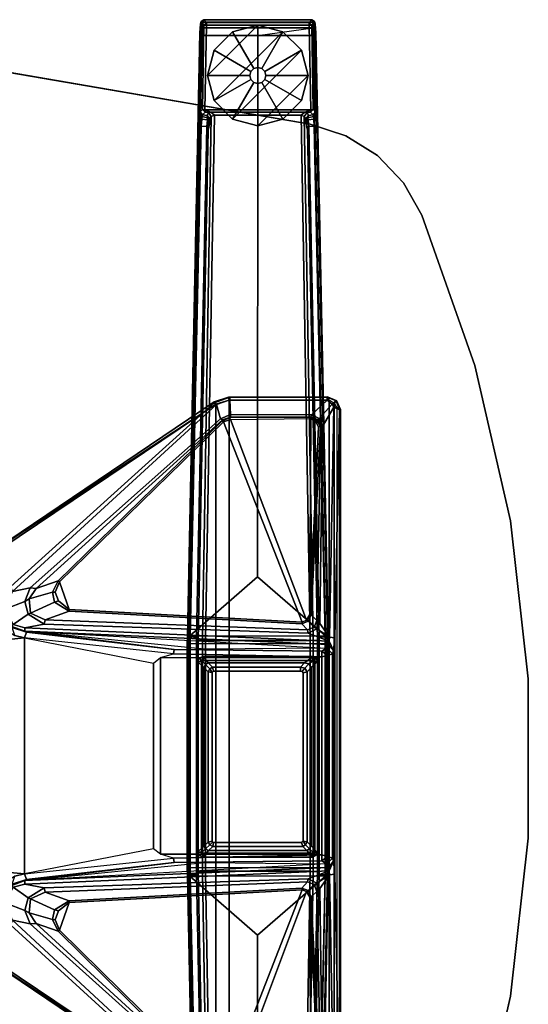
# Model space of a CAD drawing. Units: inches. Extents: x -29.9 to 29.9, y -14.9 to 14.9.
# Drawn here: x 19.9 to 29.9, y -4.8 to 14.5 of the extents above; entities that cross this region are included whole.
import ezdxf

# ---------------------------------------------------------------- set-up
doc = ezdxf.new("R2010")
doc.units = ezdxf.units.IN
doc.header["$MEASUREMENT"] = 0
for name, color, linetype in [('TABLE-BASELOWER', 6, 'Continuous'), ('TABLE-BASETRIM', 6, 'Continuous'), ('TABLE-BASEUPPER', 6, 'Continuous'), ('TABLE-BRACKET', 6, 'Continuous'), ('TABLE-FOOTRIGHT', 6, 'Continuous'), ('TABLE-GLIDERIGHT', 6, 'Continuous'), ('TABLE-TOPEDGE', 6, 'Continuous'), ('TABLE-TOPLAM', 6, 'Continuous')]:
    doc.layers.add(name, color=color, linetype=linetype)

msp = doc.modelspace()

# ---------------------------------------------------------------- linework, layer by layer
at = {"layer": 'TABLE-BASELOWER'}
for points in [[(23.408, 1.904, 23.469), (23.486, 1.904, 23.469), (23.442, 1.972, 23.469)], [(23.442, 1.972, 1.894), (23.486, 1.904, 1.894), (23.408, 1.904, 1.894), (23.442, 1.972, 1.894)], [(23.442, 1.972, 23.469), (23.442, 1.972, 1.894), (23.408, 1.904, 1.894), (23.408, 1.904, 23.469)], [(23.516, 1.923, 23.469), (23.516, 2.001, 23.469), (23.442, 1.972, 23.469), (23.486, 1.904, 23.469)], [(23.442, 1.972, 1.894), (23.516, 2.001, 1.894), (23.516, 1.923, 1.894), (23.486, 1.904, 1.894)], [(23.442, 1.972, 23.469), (23.516, 2.001, 23.469), (23.516, 2.001, 1.894), (23.442, 1.972, 1.894)], [(23.516, 1.923, 23.469), (25.655, 1.923, 23.469), (25.674, 2.001, 23.469), (23.516, 2.001, 23.469)], [(25.674, 2.001, 1.894), (25.655, 1.923, 1.894), (23.516, 1.923, 1.894), (23.516, 2.001, 1.894)], [(25.674, 2.001, 23.469), (25.674, 2.001, 1.894), (23.516, 2.001, 1.894), (23.516, 2.001, 23.469)], [(25.674, 2.001, 23.469), (25.655, 1.923, 23.469), (25.731, 1.965, 23.469)], [(25.731, 1.965, 1.894), (25.655, 1.923, 1.894), (25.674, 2.001, 1.894), (25.731, 1.965, 1.894)], [(25.683, 1.905, 23.469), (25.763, 1.905, 23.469), (25.731, 1.965, 23.469), (25.655, 1.923, 23.469)], [(25.731, 1.965, 1.894), (25.763, 1.905, 1.894), (25.683, 1.905, 1.894), (25.655, 1.923, 1.894)], [(25.674, 2.001, 23.469), (25.731, 1.965, 23.469), (25.731, 1.965, 1.894), (25.674, 2.001, 1.894)], [(25.763, 1.905, 23.469), (25.763, 1.905, 1.894), (25.731, 1.965, 1.894), (25.731, 1.965, 23.469)], [(23.487, -1.839, 23.469), (23.486, 1.904, 23.469), (23.408, 1.904, 23.469), (23.407, -1.839, 23.469)], [(23.408, 1.904, 1.894), (23.486, 1.904, 1.894), (23.487, -1.839, 1.894), (23.407, -1.839, 1.894)], [(23.407, -1.839, 23.469), (23.408, 1.904, 23.469), (23.408, 1.904, 1.894), (23.407, -1.839, 1.894)], [(25.683, 1.905, 23.469), (25.684, -1.838, 23.469), (25.763, -1.85, 23.469), (25.763, 1.905, 23.469)], [(25.763, -1.85, 1.894), (25.684, -1.838, 1.894), (25.683, 1.905, 1.894), (25.763, 1.905, 1.894)], [(25.763, 1.905, 23.469), (25.763, -1.85, 23.469), (25.763, -1.85, 1.894), (25.763, 1.905, 1.894)], [(23.487, -1.839, 23.469), (23.407, -1.839, 23.469), (23.439, -1.902, 23.469), (23.515, -1.857, 23.469)], [(23.439, -1.902, 1.894), (23.407, -1.839, 1.894), (23.487, -1.839, 1.894), (23.515, -1.857, 1.894)], [(23.407, -1.839, 23.469), (23.407, -1.839, 1.894), (23.439, -1.902, 1.894), (23.439, -1.902, 23.469)], [(23.515, -1.934, 23.469), (23.515, -1.857, 23.469), (23.439, -1.902, 23.469)], [(23.439, -1.902, 1.894), (23.515, -1.857, 1.894), (23.515, -1.934, 1.894), (23.439, -1.902, 1.894)], [(23.515, -1.934, 23.469), (23.439, -1.902, 23.469), (23.439, -1.902, 1.894), (23.515, -1.934, 1.894)], [(23.515, -1.857, 23.469), (23.515, -1.934, 23.469), (25.665, -1.935, 23.469), (25.654, -1.857, 23.469)], [(25.665, -1.935, 1.894), (23.515, -1.934, 1.894), (23.515, -1.857, 1.894), (25.654, -1.857, 1.894)], [(25.684, -1.838, 23.469), (25.654, -1.857, 23.469), (25.665, -1.935, 23.469), (25.73, -1.9, 23.469)], [(25.665, -1.935, 1.894), (25.654, -1.857, 1.894), (25.684, -1.838, 1.894), (25.73, -1.9, 1.894)], [(25.73, -1.9, 23.469), (25.665, -1.935, 23.469), (25.665, -1.935, 1.894), (25.73, -1.9, 1.894)], [(25.684, -1.838, 23.469), (25.73, -1.9, 23.469), (25.763, -1.85, 23.469), (25.684, -1.838, 23.469)], [(25.763, -1.85, 1.894), (25.73, -1.9, 1.894), (25.684, -1.838, 1.894)], [(25.73, -1.9, 23.469), (25.73, -1.9, 1.894), (25.763, -1.85, 1.894), (25.763, -1.85, 23.469)], [(23.515, -1.934, 23.469), (23.515, -1.934, 1.894), (25.665, -1.935, 1.894), (25.665, -1.935, 23.469)]]:
    msp.add_3dface(points, dxfattribs=at)
at = {"layer": 'TABLE-BASETRIM'}
for points in [[(23.531, 1.783, 23.587), (23.565, 1.844, 23.587), (23.442, 1.972, 23.469), (23.408, 1.904, 23.469)], [(23.618, 1.877, 23.587), (23.516, 2.001, 23.469), (23.442, 1.972, 23.469), (23.565, 1.844, 23.587)], [(23.618, 1.877, 23.587), (25.507, 1.877, 23.587), (25.674, 2.001, 23.469), (23.516, 2.001, 23.469)], [(25.59, 1.855, 23.587), (25.731, 1.965, 23.469), (25.674, 2.001, 23.469), (25.507, 1.877, 23.587)], [(25.59, 1.855, 23.587), (25.639, 1.782, 23.587), (25.763, 1.905, 23.469), (25.731, 1.965, 23.469)], [(23.531, 1.783, 23.587), (23.408, 1.904, 23.469), (23.407, -1.839, 23.469), (23.531, -1.721, 23.587)], [(23.612, 1.699, 23.587), (23.646, 1.76, 23.587), (23.565, 1.844, 23.587), (23.531, 1.783, 23.587)], [(23.612, 1.699, 23.587), (23.531, 1.783, 23.587), (23.531, -1.721, 23.587), (23.612, -1.642, 23.587)], [(23.699, 1.793, 23.587), (23.618, 1.877, 23.587), (23.565, 1.844, 23.587), (23.646, 1.76, 23.587)], [(23.699, 1.793, 23.587), (25.426, 1.793, 23.587), (25.507, 1.877, 23.587), (23.618, 1.877, 23.587)], [(25.509, 1.772, 23.587), (25.59, 1.855, 23.587), (25.507, 1.877, 23.587), (25.426, 1.793, 23.587)], [(25.509, 1.772, 23.587), (25.558, 1.699, 23.587), (25.639, 1.782, 23.587), (25.59, 1.855, 23.587)], [(25.558, -1.635, 23.587), (25.639, -1.713, 23.587), (25.639, 1.782, 23.587), (25.558, 1.699, 23.587)], [(25.639, -1.713, 23.587), (25.763, -1.85, 23.469), (25.763, 1.905, 23.469), (25.639, 1.782, 23.587)], [(23.564, -1.774, 23.587), (23.531, -1.721, 23.587), (23.407, -1.839, 23.469), (23.439, -1.902, 23.469)], [(23.646, -1.695, 23.587), (23.612, -1.642, 23.587), (23.531, -1.721, 23.587), (23.564, -1.774, 23.587)], [(23.646, -1.695, 23.587), (23.564, -1.774, 23.587), (23.623, -1.807, 23.587), (23.704, -1.729, 23.587)], [(25.471, -1.729, 23.587), (23.704, -1.729, 23.587), (23.623, -1.807, 23.587), (25.552, -1.807, 23.587)], [(25.471, -1.729, 23.587), (25.552, -1.807, 23.587), (25.605, -1.774, 23.587), (25.524, -1.695, 23.587)], [(25.558, -1.635, 23.587), (25.524, -1.695, 23.587), (25.605, -1.774, 23.587), (25.639, -1.713, 23.587)], [(25.639, -1.713, 23.587), (25.605, -1.774, 23.587), (25.73, -1.9, 23.469), (25.763, -1.85, 23.469)], [(23.564, -1.774, 23.587), (23.439, -1.902, 23.469), (23.515, -1.934, 23.469), (23.623, -1.807, 23.587)], [(25.552, -1.807, 23.587), (23.623, -1.807, 23.587), (23.515, -1.934, 23.469), (25.665, -1.935, 23.469)], [(25.552, -1.807, 23.587), (25.665, -1.935, 23.469), (25.73, -1.9, 23.469), (25.605, -1.774, 23.587)]]:
    msp.add_3dface(points, dxfattribs=at)
at = {"layer": 'TABLE-BASEUPPER'}
for points in [[(23.691, 1.687, 25.824), (23.646, 1.76, 25.824), (23.612, 1.699, 25.824), (23.691, 1.687, 25.824)], [(23.612, 1.699, 4.249), (23.646, 1.76, 4.249), (23.691, 1.687, 4.249)], [(23.612, 1.699, 25.824), (23.646, 1.76, 25.824), (23.646, 1.76, 4.249), (23.612, 1.699, 4.249)], [(23.691, 1.687, 25.824), (23.722, 1.713, 25.824), (23.699, 1.793, 25.824), (23.646, 1.76, 25.824)], [(23.699, 1.793, 4.249), (23.722, 1.713, 4.249), (23.691, 1.687, 4.249), (23.646, 1.76, 4.249)], [(23.699, 1.793, 25.824), (23.699, 1.793, 4.249), (23.646, 1.76, 4.249), (23.646, 1.76, 25.824)], [(25.426, 1.714, 25.824), (25.426, 1.793, 25.824), (23.699, 1.793, 25.824), (23.722, 1.713, 25.824)], [(23.699, 1.793, 4.249), (25.426, 1.793, 4.249), (25.426, 1.714, 4.249), (23.722, 1.713, 4.249)], [(23.699, 1.793, 25.824), (25.426, 1.793, 25.824), (25.426, 1.793, 4.249), (23.699, 1.793, 4.249)], [(25.426, 1.714, 25.824), (25.46, 1.708, 25.824), (25.509, 1.772, 25.824), (25.426, 1.793, 25.824)], [(25.509, 1.772, 4.249), (25.46, 1.708, 4.249), (25.426, 1.714, 4.249), (25.426, 1.793, 4.249)], [(25.509, 1.772, 25.824), (25.509, 1.772, 4.249), (25.426, 1.793, 4.249), (25.426, 1.793, 25.824)], [(25.481, 1.683, 25.824), (25.558, 1.699, 25.824), (25.509, 1.772, 25.824), (25.46, 1.708, 25.824)], [(25.509, 1.772, 4.249), (25.558, 1.699, 4.249), (25.481, 1.683, 4.249), (25.46, 1.708, 4.249)], [(25.509, 1.772, 25.824), (25.558, 1.699, 25.824), (25.558, 1.699, 4.249), (25.509, 1.772, 4.249)], [(23.691, -1.619, 25.824), (23.691, 1.687, 25.824), (23.612, 1.699, 25.824), (23.612, -1.642, 25.824)], [(23.612, 1.699, 4.249), (23.691, 1.687, 4.249), (23.691, -1.619, 4.249), (23.612, -1.642, 4.249)], [(23.612, 1.699, 25.824), (23.612, 1.699, 4.249), (23.612, -1.642, 4.249), (23.612, -1.642, 25.824)], [(25.481, 1.683, 25.824), (25.48, -1.621, 25.824), (25.558, -1.635, 25.824), (25.558, 1.699, 25.824)], [(25.558, -1.635, 4.249), (25.48, -1.621, 4.249), (25.481, 1.683, 4.249), (25.558, 1.699, 4.249)], [(25.558, -1.635, 25.824), (25.558, -1.635, 4.249), (25.558, 1.699, 4.249), (25.558, 1.699, 25.824)], [(23.691, -1.619, 25.824), (23.612, -1.642, 25.824), (23.646, -1.695, 25.824), (23.699, -1.64, 25.824)], [(23.646, -1.695, 4.249), (23.612, -1.642, 4.249), (23.691, -1.619, 4.249), (23.699, -1.64, 4.249)], [(23.646, -1.695, 25.824), (23.612, -1.642, 25.824), (23.612, -1.642, 4.249), (23.646, -1.695, 4.249)], [(23.719, -1.651, 25.824), (23.699, -1.64, 25.824), (23.646, -1.695, 25.824), (23.704, -1.729, 25.824)], [(23.646, -1.695, 4.249), (23.699, -1.64, 4.249), (23.719, -1.651, 4.249), (23.704, -1.729, 4.249)], [(23.646, -1.695, 25.824), (23.646, -1.695, 4.249), (23.704, -1.729, 4.249), (23.704, -1.729, 25.824)], [(25.448, -1.65, 25.824), (23.719, -1.651, 25.824), (23.704, -1.729, 25.824), (25.471, -1.729, 25.824)], [(23.704, -1.729, 4.249), (23.719, -1.651, 4.249), (25.448, -1.65, 4.249), (25.471, -1.729, 4.249)], [(25.471, -1.729, 25.824), (23.704, -1.729, 25.824), (23.704, -1.729, 4.249), (25.471, -1.729, 4.249)], [(25.48, -1.621, 25.824), (25.448, -1.65, 25.824), (25.471, -1.729, 25.824), (25.524, -1.695, 25.824)], [(25.471, -1.729, 4.249), (25.448, -1.65, 4.249), (25.48, -1.621, 4.249), (25.524, -1.695, 4.249)], [(25.471, -1.729, 25.824), (25.471, -1.729, 4.249), (25.524, -1.695, 4.249), (25.524, -1.695, 25.824)], [(25.48, -1.621, 25.824), (25.524, -1.695, 25.824), (25.558, -1.635, 25.824), (25.48, -1.621, 25.824)], [(25.558, -1.635, 4.249), (25.524, -1.695, 4.249), (25.48, -1.621, 4.249)], [(25.558, -1.635, 25.824), (25.524, -1.695, 25.824), (25.524, -1.695, 4.249), (25.558, -1.635, 4.249)]]:
    msp.add_3dface(points, dxfattribs=at)
at = {"layer": 'TABLE-BRACKET'}
for points in [[(19.177, 3.926, 27.712), (23.735, 6.999, 27.743), (23.73, 6.976, 27.603), (19.741, 3.372, 26.398)], [(19.179, 3.923, 27.786), (23.766, 6.955, 27.82), (23.735, 6.999, 27.743), (19.177, 3.926, 27.712)], [(23.766, 6.955, 27.82), (19.179, 3.923, 27.786), (19.19, 3.905, 27.808), (19.204, 3.886, 27.82)], [(19.204, 3.886, 27.82), (19.204, -3.82, 27.82), (23.766, -6.889, 27.82), (23.766, 6.955, 27.82)], [(23.73, 6.976, 27.603), (23.779, 6.946, 27.531), (19.774, 3.275, 26.332), (19.741, 3.372, 26.398)], [(24.013, 7.092, 27.763), (24.04, 7.091, 27.653), (23.73, 6.976, 27.603), (23.735, 6.999, 27.743)], [(23.73, 6.976, 27.603), (24.04, 7.091, 27.653), (24.041, 7.04, 27.561), (23.779, 6.946, 27.531)], [(23.735, 6.999, 27.743), (23.766, 6.955, 27.82), (24.024, 7.032, 27.822), (24.013, 7.092, 27.763)], [(23.766, -6.889, 27.82), (24.024, -6.966, 27.822), (24.024, 7.032, 27.822), (23.766, 6.955, 27.82)], [(24.041, 7.04, 27.561), (24.052, 6.746, 27.474), (23.857, 6.663, 27.447), (23.779, 6.946, 27.531)], [(24.013, 7.092, 27.763), (25.96, 7.094, 27.754), (25.949, 7.092, 27.666), (24.04, 7.091, 27.653)], [(24.024, 7.032, 27.822), (25.991, 7.031, 27.822), (25.96, 7.094, 27.754), (24.013, 7.092, 27.763)], [(24.024, 7.032, 27.822), (24.024, -6.966, 27.822), (25.991, -6.964, 27.822), (25.991, 7.031, 27.822)], [(24.04, 7.091, 27.653), (25.949, 7.092, 27.666), (25.951, 7.03, 27.569), (24.041, 7.04, 27.561)], [(24.052, 6.746, 27.474), (24.041, 7.04, 27.561), (25.951, 7.03, 27.569), (25.644, 6.74, 27.509)], [(25.951, 7.03, 27.569), (26.048, 6.955, 27.551), (25.79, 6.674, 27.5), (25.644, 6.74, 27.509)], [(25.79, 6.674, 27.5), (26.048, 6.955, 27.551), (26.082, 6.891, 27.541), (25.861, 6.517, 27.476)], [(26.124, 7.017, 27.64), (25.949, 7.092, 27.666), (25.96, 7.094, 27.754), (26.131, 7.027, 27.754)], [(25.949, 7.092, 27.666), (26.124, 7.017, 27.64), (26.048, 6.955, 27.551), (25.951, 7.03, 27.569)], [(25.991, 7.031, 27.822), (25.96, 7.094, 27.754), (26.131, 7.027, 27.754), (26.087, 6.966, 27.824)], [(25.991, -6.964, 27.822), (26.087, -6.899, 27.824), (26.087, 6.966, 27.824), (25.991, 7.031, 27.822)], [(26.048, 6.955, 27.551), (26.124, 7.017, 27.64), (26.193, 6.844, 27.617), (26.082, 6.891, 27.541)], [(26.131, 7.027, 27.754), (26.087, 6.966, 27.824), (26.149, 6.871, 27.822), (26.211, 6.845, 27.749)], [(26.087, 6.966, 27.824), (26.087, -6.899, 27.824), (26.149, -6.804, 27.822), (26.149, 6.871, 27.822)], [(26.211, 6.845, 27.749), (26.193, 6.844, 27.617), (26.124, 7.017, 27.64), (26.131, 7.027, 27.754)], [(19.774, 3.275, 26.332), (23.779, 6.946, 27.531), (23.857, 6.663, 27.447), (20.122, 3.348, 26.387)], [(25.809, 2.649, 26.864), (25.861, 6.517, 27.476), (26.082, 6.891, 27.541), (25.996, 2.381, 26.841)], [(26.082, 6.891, 27.541), (26.193, 6.844, 27.617), (26.098, 2.369, 26.939), (25.996, 2.381, 26.841)], [(26.098, -2.268, 26.939), (26.098, 2.369, 26.939), (26.193, 6.844, 27.617), (26.193, -6.777, 27.617)], [(26.149, 6.871, 27.822), (26.211, 6.845, 27.749), (26.211, -6.779, 27.749), (26.149, -6.804, 27.822)], [(26.211, -6.779, 27.749), (26.193, -6.777, 27.617), (26.193, 6.844, 27.617), (26.211, 6.845, 27.749)], [(23.896, 6.646, 27.485), (20.241, 3.337, 26.472), (20.122, 3.348, 26.387), (23.857, 6.663, 27.447)], [(23.896, 6.646, 27.485), (23.884, 6.621, 27.542), (20.673, 3.488, 27.552), (20.241, 3.337, 26.472)], [(20.673, 3.488, 27.552), (23.884, 6.621, 27.542), (23.914, 6.603, 27.574), (20.696, 3.467, 27.574)], [(23.914, 6.603, 27.574), (25.46, 2.676, 27.574), (20.889, 2.925, 27.574), (20.696, 3.467, 27.574)], [(24.052, 6.746, 27.474), (24.052, 6.697, 27.503), (23.896, 6.646, 27.485), (23.857, 6.663, 27.447)], [(24.029, 6.685, 27.555), (24.052, 6.697, 27.503), (23.896, 6.646, 27.485), (23.884, 6.621, 27.542)], [(23.914, 6.603, 27.574), (23.884, 6.621, 27.542), (24.029, 6.685, 27.555), (24.054, 6.654, 27.574)], [(25.546, 2.712, 27.574), (25.46, 2.676, 27.574), (23.914, 6.603, 27.574), (24.054, 6.654, 27.574)], [(25.631, 6.701, 27.53), (25.631, 6.688, 27.561), (24.029, 6.685, 27.555), (24.052, 6.697, 27.503)], [(24.029, 6.685, 27.555), (24.054, 6.654, 27.574), (25.628, 6.668, 27.573), (25.631, 6.688, 27.561)], [(25.631, 6.701, 27.53), (24.052, 6.697, 27.503), (24.052, 6.746, 27.474), (25.644, 6.74, 27.509)], [(25.628, 6.668, 27.573), (25.611, 2.823, 27.573), (25.546, 2.712, 27.574), (24.054, 6.654, 27.574)], [(25.78, 6.51, 27.574), (25.611, 2.823, 27.573), (25.628, 6.668, 27.573), (25.727, 6.606, 27.574)], [(25.628, 6.668, 27.573), (25.631, 6.688, 27.561), (25.75, 6.64, 27.563), (25.727, 6.606, 27.574)], [(25.79, 6.674, 27.5), (25.77, 6.647, 27.518), (25.631, 6.701, 27.53), (25.644, 6.74, 27.509)], [(25.75, 6.64, 27.563), (25.77, 6.647, 27.518), (25.631, 6.701, 27.53), (25.631, 6.688, 27.561)], [(25.75, 6.64, 27.563), (25.816, 6.511, 27.542), (25.78, 6.51, 27.574), (25.727, 6.606, 27.574)], [(25.823, 6.512, 27.503), (25.816, 6.511, 27.542), (25.75, 6.64, 27.563), (25.77, 6.647, 27.518)], [(25.823, 6.512, 27.503), (25.77, 6.647, 27.518), (25.79, 6.674, 27.5), (25.861, 6.517, 27.476)], [(25.78, 6.51, 27.574), (25.816, 6.511, 27.542), (25.639, 2.818, 27.542), (25.611, 2.823, 27.573)], [(25.639, 2.818, 27.542), (25.816, 6.511, 27.542), (25.823, 6.512, 27.503), (25.744, 2.71, 26.923)], [(25.744, 2.71, 26.923), (25.823, 6.512, 27.503), (25.861, 6.517, 27.476), (25.809, 2.649, 26.864)], [(20.673, 3.488, 27.552), (20.562, 3.263, 27.553), (20.105, 3.132, 26.403), (20.241, 3.337, 26.472)], [(20.611, 3.263, 27.574), (20.562, 3.263, 27.553), (20.673, 3.488, 27.552), (20.696, 3.467, 27.574)], [(20.122, 3.348, 26.387), (20.018, 3.082, 26.323), (19.646, 2.939, 26.246), (19.774, 3.275, 26.332)], [(20.122, 3.348, 26.387), (20.241, 3.337, 26.472), (20.105, 3.132, 26.403), (20.018, 3.082, 26.323)], [(20.889, 2.925, 27.574), (20.677, 3.093, 27.574), (20.611, 3.263, 27.574), (20.696, 3.467, 27.574)], [(20.105, 3.132, 26.403), (20.132, 2.853, 26.325), (20.081, 2.833, 26.282), (20.018, 3.082, 26.323)], [(20.105, 3.132, 26.403), (20.562, 3.263, 27.553), (20.603, 3.068, 27.551), (20.132, 2.853, 26.325)], [(20.603, 3.068, 27.551), (20.562, 3.263, 27.553), (20.611, 3.263, 27.574), (20.677, 3.093, 27.574)], [(20.889, 2.925, 27.574), (20.885, 2.892, 27.542), (20.603, 3.068, 27.551), (20.677, 3.093, 27.574)], [(19.646, 2.939, 26.246), (20.018, 3.082, 26.323), (20.081, 2.833, 26.282), (19.788, 2.628, 26.201)], [(20.603, 3.068, 27.551), (20.885, 2.892, 27.542), (20.417, 2.721, 26.372), (20.132, 2.853, 26.325)], [(25.456, 2.644, 27.546), (20.885, 2.892, 27.542), (20.889, 2.925, 27.574), (25.46, 2.676, 27.574)], [(20.081, 2.833, 26.282), (20.396, 2.638, 26.283), (20.018, 2.564, 26.217), (19.788, 2.628, 26.201)], [(20.081, 2.833, 26.282), (20.132, 2.853, 26.325), (20.417, 2.721, 26.372), (20.396, 2.638, 26.283)], [(20.417, 2.721, 26.372), (25.561, 2.522, 26.877), (25.575, 2.458, 26.813), (20.396, 2.638, 26.283)], [(20.417, 2.721, 26.372), (20.885, 2.892, 27.542), (25.456, 2.644, 27.546), (25.561, 2.522, 26.877)], [(25.546, 2.712, 27.574), (25.577, 2.692, 27.545), (25.456, 2.644, 27.546), (25.46, 2.676, 27.574)], [(25.639, 2.818, 27.542), (25.577, 2.692, 27.545), (25.546, 2.712, 27.574), (25.611, 2.823, 27.573)], [(25.695, 2.575, 26.886), (25.577, 2.692, 27.545), (25.639, 2.818, 27.542), (25.744, 2.71, 26.923)], [(25.695, 2.575, 26.886), (25.744, 2.71, 26.923), (25.809, 2.649, 26.864), (25.75, 2.544, 26.843)], [(19.821, 2.411, 25.839), (20.014, 2.367, 25.824), (19.428, 2.31, 25.93), (19.592, 2.563, 25.903)], [(19.788, 2.628, 26.201), (20.018, 2.564, 26.217), (20.019, 2.498, 26.115), (19.765, 2.592, 26.12)], [(20.019, 2.498, 26.115), (20.051, 2.477, 25.929), (19.768, 2.57, 25.968), (19.765, 2.592, 26.12)], [(19.821, 2.411, 25.839), (19.768, 2.57, 25.968), (20.051, 2.477, 25.929), (20.014, 2.367, 25.824)], [(25.99, 2.304, 26.816), (20.018, 2.564, 26.217), (20.396, 2.638, 26.283), (25.575, 2.458, 26.813)], [(25.979, 2.237, 26.765), (20.019, 2.498, 26.115), (20.018, 2.564, 26.217), (25.99, 2.304, 26.816)], [(25.456, 2.644, 27.546), (25.577, 2.692, 27.545), (25.695, 2.575, 26.886), (25.561, 2.522, 26.877)], [(25.575, 2.458, 26.813), (25.561, 2.522, 26.877), (25.695, 2.575, 26.886), (25.75, 2.544, 26.843)], [(25.75, 2.544, 26.843), (25.996, 2.381, 26.841), (25.99, 2.304, 26.816), (25.575, 2.458, 26.813)], [(25.996, 2.381, 26.841), (25.996, 2.381, 26.841), (25.75, 2.544, 26.843), (25.809, 2.649, 26.864)], [(20.014, -2.266, 25.824), (19.428, -2.209, 25.93), (19.428, 2.31, 25.93), (20.014, 2.367, 25.824)], [(20.051, 2.477, 25.929), (22.948, 2.14, 25.928), (22.938, 2.055, 25.828), (20.014, 2.367, 25.824)], [(22.541, 1.873, 25.824), (22.541, -1.772, 25.824), (20.014, -2.266, 25.824), (20.014, 2.367, 25.824)], [(20.014, 2.367, 25.824), (22.541, 1.873, 25.824), (22.678, 1.979, 25.824), (22.938, 2.055, 25.828)], [(23.543, 2.143, 26.345), (20.019, 2.498, 26.115), (25.979, 2.237, 26.765), (25.937, 2.166, 26.604)], [(20.019, 2.498, 26.115), (25.937, 2.166, 26.604), (25.842, 2.107, 25.929), (22.948, 2.14, 25.928)], [(22.948, 2.14, 25.928), (20.051, 2.477, 25.929), (20.019, 2.498, 26.115), (22.948, 2.14, 25.928)], [(25.99, 2.304, 26.816), (25.996, 2.381, 26.841), (26.098, 2.369, 26.939), (26.075, 2.117, 26.777)], [(26.075, 2.117, 26.777), (26.098, 2.369, 26.939), (26.098, -2.268, 26.939), (26.075, -2.017, 26.777)], [(22.938, 2.055, 25.828), (22.948, 2.14, 25.928), (25.842, 2.107, 25.929), (25.848, 1.992, 25.824)], [(25.954, 2.021, 25.938), (25.842, 2.107, 25.929), (25.937, 2.166, 26.604), (26.053, 2.054, 26.62)], [(26.075, 2.117, 26.777), (26.053, 2.054, 26.62), (25.937, 2.166, 26.604), (25.979, 2.237, 26.765)], [(26.075, 2.117, 26.777), (25.979, 2.237, 26.765), (25.99, 2.304, 26.816), (26.075, 2.117, 26.777)], [(22.541, 1.873, 25.824), (22.678, 1.979, 25.824), (22.678, -1.879, 25.824), (22.541, -1.772, 25.824)], [(25.71, 1.977, 25.825), (22.678, 1.979, 25.824), (22.938, 2.055, 25.828), (25.848, 1.992, 25.824)], [(25.71, 1.977, 25.825), (25.71, -1.876, 25.825), (22.678, -1.879, 25.824), (22.678, 1.979, 25.824)], [(25.71, 1.977, 25.825), (25.848, 1.992, 25.824), (25.848, -1.891, 25.824), (25.71, -1.876, 25.825)], [(25.842, 2.107, 25.929), (25.842, 2.107, 25.929), (25.954, 2.021, 25.938), (25.848, 1.992, 25.824)], [(25.848, -1.891, 25.824), (25.848, 1.992, 25.824), (25.954, 2.021, 25.938), (25.954, -1.92, 25.938)], [(25.954, 2.021, 25.938), (26.053, 2.054, 26.62), (26.053, -1.953, 26.62), (25.954, -1.92, 25.938)], [(26.053, -1.953, 26.62), (26.053, 2.054, 26.62), (26.075, 2.117, 26.777), (26.075, -2.017, 26.777)], [(22.938, -1.954, 25.828), (22.678, -1.879, 25.824), (22.541, -1.772, 25.824), (20.014, -2.266, 25.824)], [(25.848, -1.891, 25.824), (22.938, -1.954, 25.828), (22.678, -1.879, 25.824), (25.71, -1.876, 25.825)], [(25.848, -1.891, 25.824), (25.842, -2.006, 25.929), (22.948, -2.039, 25.928), (22.938, -1.954, 25.828)], [(25.848, -1.891, 25.824), (25.954, -1.92, 25.938), (25.842, -2.006, 25.929)], [(26.053, -1.953, 26.62), (25.937, -2.065, 26.604), (25.842, -2.006, 25.929), (25.954, -1.92, 25.938)], [(20.014, -2.266, 25.824), (22.938, -1.954, 25.828), (22.948, -2.039, 25.928), (20.051, -2.376, 25.929)], [(22.948, -2.039, 25.928), (25.842, -2.006, 25.929), (25.937, -2.065, 26.604), (20.019, -2.397, 26.115)], [(22.948, -2.039, 25.928), (20.019, -2.397, 26.115), (20.051, -2.376, 25.929), (22.948, -2.039, 25.928)], [(25.937, -2.065, 26.604), (25.979, -2.136, 26.765), (20.019, -2.397, 26.115), (23.543, -2.042, 26.345)], [(25.979, -2.136, 26.765), (25.937, -2.065, 26.604), (26.053, -1.953, 26.62), (26.075, -2.017, 26.777)], [(26.075, -2.017, 26.777), (25.99, -2.203, 26.816), (25.979, -2.136, 26.765), (26.075, -2.017, 26.777)], [(26.075, -2.017, 26.777), (26.098, -2.268, 26.939), (25.996, -2.28, 26.841), (25.99, -2.203, 26.816)], [(19.592, -2.463, 25.903), (19.428, -2.209, 25.93), (20.014, -2.266, 25.824), (19.821, -2.311, 25.839)], [(20.014, -2.266, 25.824), (20.051, -2.376, 25.929), (19.768, -2.469, 25.968), (19.821, -2.311, 25.839)], [(25.99, -2.203, 26.816), (20.018, -2.463, 26.217), (20.019, -2.397, 26.115), (25.979, -2.136, 26.765)], [(25.575, -2.358, 26.813), (20.396, -2.538, 26.283), (20.018, -2.463, 26.217), (25.99, -2.203, 26.816)], [(25.575, -2.358, 26.813), (25.99, -2.203, 26.816), (25.996, -2.28, 26.841), (25.75, -2.443, 26.843)], [(25.809, -2.548, 26.864), (25.75, -2.443, 26.843), (25.996, -2.28, 26.841)], [(25.996, -2.28, 26.841), (26.082, -6.825, 27.541), (25.861, -6.45, 27.476), (25.809, -2.548, 26.864)], [(25.996, -2.28, 26.841), (26.098, -2.268, 26.939), (26.193, -6.777, 27.617), (26.082, -6.825, 27.541)], [(19.765, -2.491, 26.12), (19.768, -2.469, 25.968), (20.051, -2.376, 25.929), (20.019, -2.397, 26.115)], [(19.765, -2.491, 26.12), (20.019, -2.397, 26.115), (20.018, -2.463, 26.217), (19.788, -2.527, 26.201)], [(19.788, -2.527, 26.201), (20.018, -2.463, 26.217), (20.396, -2.538, 26.283), (20.081, -2.732, 26.282)], [(20.396, -2.538, 26.283), (25.575, -2.358, 26.813), (25.561, -2.422, 26.877), (20.417, -2.62, 26.372)], [(25.561, -2.422, 26.877), (25.456, -2.544, 27.546), (20.885, -2.791, 27.542), (20.417, -2.62, 26.372)], [(25.561, -2.422, 26.877), (25.695, -2.474, 26.886), (25.577, -2.591, 27.545), (25.456, -2.544, 27.546)], [(25.75, -2.443, 26.843), (25.695, -2.474, 26.886), (25.561, -2.422, 26.877), (25.575, -2.358, 26.813)], [(25.744, -2.609, 26.923), (25.639, -2.717, 27.542), (25.577, -2.591, 27.545), (25.695, -2.474, 26.886)], [(25.75, -2.443, 26.843), (25.809, -2.548, 26.864), (25.744, -2.609, 26.923), (25.695, -2.474, 26.886)], [(19.788, -2.527, 26.201), (20.081, -2.732, 26.282), (20.018, -2.981, 26.323), (19.646, -2.839, 26.246)], [(20.396, -2.538, 26.283), (20.417, -2.62, 26.372), (20.132, -2.752, 26.325), (20.081, -2.732, 26.282)], [(20.132, -2.752, 26.325), (20.417, -2.62, 26.372), (20.885, -2.791, 27.542), (20.603, -2.967, 27.551)], [(20.696, -3.366, 27.574), (20.889, -2.825, 27.574), (25.46, -2.575, 27.574), (23.914, -6.537, 27.574)], [(25.46, -2.575, 27.574), (20.889, -2.825, 27.574), (20.885, -2.791, 27.542), (25.456, -2.544, 27.546)], [(24.054, -6.588, 27.574), (23.914, -6.537, 27.574), (25.46, -2.575, 27.574), (25.546, -2.611, 27.574)], [(24.054, -6.588, 27.574), (25.546, -2.611, 27.574), (25.611, -2.722, 27.573), (25.628, -6.602, 27.573)], [(25.46, -2.575, 27.574), (25.456, -2.544, 27.546), (25.577, -2.591, 27.545), (25.546, -2.611, 27.574)], [(25.611, -2.722, 27.573), (25.546, -2.611, 27.574), (25.577, -2.591, 27.545), (25.639, -2.717, 27.542)], [(25.744, -2.609, 26.923), (25.823, -6.446, 27.503), (25.816, -6.445, 27.542), (25.639, -2.717, 27.542)], [(25.809, -2.548, 26.864), (25.861, -6.45, 27.476), (25.823, -6.446, 27.503), (25.744, -2.609, 26.923)], [(19.774, -3.175, 26.332), (19.646, -2.839, 26.246), (20.018, -2.981, 26.323), (20.122, -3.247, 26.387)], [(20.018, -2.981, 26.323), (20.081, -2.732, 26.282), (20.132, -2.752, 26.325), (20.105, -3.031, 26.403)], [(20.132, -2.752, 26.325), (20.603, -2.967, 27.551), (20.562, -3.162, 27.553), (20.105, -3.031, 26.403)], [(20.677, -2.992, 27.574), (20.603, -2.967, 27.551), (20.885, -2.791, 27.542), (20.889, -2.825, 27.574)], [(20.696, -3.366, 27.574), (20.611, -3.163, 27.574), (20.677, -2.992, 27.574), (20.889, -2.825, 27.574)], [(25.611, -2.722, 27.573), (25.639, -2.717, 27.542), (25.816, -6.445, 27.542), (25.78, -6.443, 27.574)], [(25.727, -6.54, 27.574), (25.628, -6.602, 27.573), (25.611, -2.722, 27.573), (25.78, -6.443, 27.574)], [(20.018, -2.981, 26.323), (20.105, -3.031, 26.403), (20.241, -3.236, 26.472), (20.122, -3.247, 26.387)], [(20.241, -3.236, 26.472), (20.105, -3.031, 26.403), (20.562, -3.162, 27.553), (20.673, -3.388, 27.552)], [(20.677, -2.992, 27.574), (20.611, -3.163, 27.574), (20.562, -3.162, 27.553), (20.603, -2.967, 27.551)], [(19.741, -3.272, 26.398), (23.73, -6.91, 27.603), (23.735, -6.932, 27.743), (19.177, -3.86, 27.712)], [(19.741, -3.272, 26.398), (19.774, -3.175, 26.332), (23.779, -6.879, 27.531), (23.73, -6.91, 27.603)], [(20.122, -3.247, 26.387), (23.857, -6.596, 27.447), (23.779, -6.879, 27.531), (19.774, -3.175, 26.332)], [(23.857, -6.596, 27.447), (20.122, -3.247, 26.387), (20.241, -3.236, 26.472), (23.896, -6.58, 27.485)], [(20.241, -3.236, 26.472), (20.673, -3.388, 27.552), (23.884, -6.555, 27.542), (23.896, -6.58, 27.485)], [(20.696, -3.366, 27.574), (20.673, -3.388, 27.552), (20.562, -3.162, 27.553), (20.611, -3.163, 27.574)], [(20.696, -3.366, 27.574), (23.914, -6.537, 27.574), (23.884, -6.555, 27.542), (20.673, -3.388, 27.552)], [(19.177, -3.86, 27.712), (23.735, -6.932, 27.743), (23.766, -6.889, 27.82), (19.179, -3.856, 27.786)], [(19.204, -3.82, 27.82), (19.19, -3.839, 27.808), (19.179, -3.856, 27.786), (23.766, -6.889, 27.82)]]:
    msp.add_3dface(points, dxfattribs=at)
at = {"layer": 'TABLE-FOOTRIGHT'}
for points in [[(23.464, 14.414, 1.226), (23.511, 14.446, 1.258), (23.528, 14.496, 1.073), (23.479, 14.457, 1.075)], [(23.532, 14.39, 0.44), (23.479, 14.457, 1.075), (23.528, 14.496, 1.073), (23.583, 14.44, 0.44)], [(23.528, 14.496, 1.073), (23.511, 14.446, 1.258), (25.667, 14.446, 1.258), (25.649, 14.496, 1.073)], [(23.528, 14.496, 1.073), (25.649, 14.496, 1.073), (25.595, 14.44, 0.44), (23.583, 14.44, 0.44)], [(25.699, 14.457, 1.075), (25.646, 14.39, 0.44), (25.595, 14.44, 0.44), (25.649, 14.496, 1.073)], [(25.699, 14.457, 1.075), (25.649, 14.496, 1.073), (25.667, 14.446, 1.258), (25.713, 14.414, 1.226)], [(23.43, 12.423, 1.222), (23.45, 14.241, 1.353), (23.455, 14.321, 1.328), (23.44, 12.567, 1.142)], [(23.448, 12.633, 1.06), (23.44, 12.567, 1.142), (23.455, 14.321, 1.328), (23.464, 14.414, 1.226)], [(23.448, 12.633, 1.06), (23.464, 14.414, 1.226), (23.479, 14.457, 1.075), (23.458, 12.686, 0.956)], [(23.45, 14.241, 1.353), (23.499, 14.184, 1.409), (23.505, 14.334, 1.36), (23.455, 14.321, 1.328)], [(23.464, 14.414, 1.226), (23.455, 14.321, 1.328), (23.505, 14.334, 1.36), (23.511, 14.446, 1.258)], [(23.504, 12.734, 0.44), (23.458, 12.686, 0.956), (23.479, 14.457, 1.075), (23.532, 14.39, 0.44)], [(23.505, 14.334, 1.36), (23.499, 14.184, 1.409), (24.589, 14.184, 1.409), (25.672, 14.334, 1.36)], [(23.504, 12.734, 0.44), (23.532, 14.39, 0.44), (23.583, 14.39, 0.394), (23.55, 12.728, 0.394)], [(23.505, 14.334, 1.36), (25.672, 14.334, 1.36), (25.667, 14.446, 1.258), (23.511, 14.446, 1.258)], [(23.583, 14.44, 0.44), (23.583, 14.39, 0.394), (23.583, 14.39, 0.394), (23.532, 14.39, 0.44)], [(25.595, 14.39, 0.394), (25.628, 12.728, 0.394), (23.55, 12.728, 0.394), (23.583, 14.39, 0.394)], [(25.595, 14.44, 0.44), (25.595, 14.39, 0.394), (23.583, 14.39, 0.394), (23.583, 14.44, 0.44)], [(25.672, 14.334, 1.36), (25.678, 14.184, 1.409), (24.589, 14.184, 1.409), (25.672, 14.334, 1.36)], [(25.595, 14.39, 0.394), (25.595, 14.44, 0.44), (25.646, 14.39, 0.44), (25.595, 14.39, 0.394)], [(25.646, 14.39, 0.44), (25.674, 12.734, 0.44), (25.628, 12.728, 0.394), (25.595, 14.39, 0.394)], [(25.72, 12.686, 0.956), (25.674, 12.734, 0.44), (25.646, 14.39, 0.44), (25.699, 14.457, 1.075)], [(25.722, 14.321, 1.328), (25.713, 14.414, 1.226), (25.667, 14.446, 1.258), (25.672, 14.334, 1.36)], [(25.722, 14.321, 1.328), (25.672, 14.334, 1.36), (25.678, 14.184, 1.409), (25.728, 14.241, 1.353)], [(25.72, 12.686, 0.956), (25.699, 14.457, 1.075), (25.713, 14.414, 1.226), (25.729, 12.633, 1.06)], [(25.738, 12.567, 1.142), (25.729, 12.633, 1.06), (25.713, 14.414, 1.226), (25.722, 14.321, 1.328)], [(25.738, 12.567, 1.142), (25.722, 14.321, 1.328), (25.728, 14.241, 1.353), (25.747, 12.423, 1.222)], [(23.45, 14.241, 1.353), (23.207, 2.39, 1.837), (23.258, 2.407, 1.89), (23.499, 14.184, 1.409)], [(23.43, 12.423, 1.222), (23.223, 2.348, 1.649), (23.207, 2.39, 1.837), (23.45, 14.241, 1.353)], [(23.499, 14.184, 1.409), (23.258, 2.407, 1.89), (24.586, 3.566, 1.764), (24.589, 14.184, 1.409)], [(25.678, 14.184, 1.409), (25.678, 14.184, 1.409), (24.589, 14.184, 1.409), (23.499, 14.184, 1.409)], [(25.678, 14.184, 1.409), (24.589, 14.184, 1.409), (24.586, 3.566, 1.764), (25.92, 2.404, 1.89)], [(25.97, 2.39, 1.837), (25.728, 14.241, 1.353), (25.678, 14.184, 1.409), (25.92, 2.404, 1.89)], [(25.955, 2.348, 1.649), (25.747, 12.423, 1.222), (25.728, 14.241, 1.353), (25.97, 2.39, 1.837)], [(23.617, 12.326, 1.142), (23.677, 12.595, 0.525), (23.504, 2.323, 0.525), (23.416, 2.317, 1.531)], [(23.491, 12.541, 1.104), (23.481, 12.409, 1.179), (23.43, 12.423, 1.222), (23.44, 12.567, 1.142)], [(23.491, 12.541, 1.104), (23.44, 12.567, 1.142), (23.448, 12.633, 1.06), (23.495, 12.596, 1.041)], [(23.502, 12.63, 0.965), (23.495, 12.596, 1.041), (23.448, 12.633, 1.06), (23.458, 12.686, 0.956)], [(23.502, 12.63, 0.965), (23.458, 12.686, 0.956), (23.504, 12.734, 0.44), (23.555, 12.682, 0.44)], [(23.495, 12.596, 1.041), (23.605, 12.572, 1.044), (23.599, 12.529, 1.096), (23.491, 12.541, 1.104)], [(23.495, 12.596, 1.041), (23.502, 12.63, 0.965), (23.594, 12.617, 0.978), (23.605, 12.572, 1.044)], [(23.555, 12.682, 0.44), (23.622, 12.672, 0.525), (23.594, 12.617, 0.978), (23.502, 12.63, 0.965)], [(23.55, 12.728, 0.394), (23.555, 12.682, 0.44), (23.504, 12.734, 0.44), (23.55, 12.728, 0.394)], [(23.504, 2.323, 0.525), (23.677, 12.595, 0.525), (23.739, 12.621, 0.455), (23.562, 2.315, 0.456)], [(23.669, 12.683, 0.433), (23.555, 12.682, 0.44), (23.55, 12.728, 0.394)], [(23.55, 12.728, 0.394), (25.628, 12.728, 0.394), (25.509, 12.683, 0.433), (23.669, 12.683, 0.433)], [(23.622, 12.672, 0.525), (23.555, 12.682, 0.44), (23.669, 12.683, 0.433)], [(25.615, 2.315, 0.456), (23.562, 2.315, 0.456), (23.739, 12.621, 0.455), (25.438, 12.621, 0.455)], [(23.677, 12.595, 0.525), (23.639, 12.557, 0.96), (23.594, 12.617, 0.978), (23.622, 12.672, 0.525)], [(23.63, 12.517, 1.04), (23.605, 12.572, 1.044), (23.594, 12.617, 0.978), (23.639, 12.557, 0.96)], [(23.63, 12.517, 1.04), (23.599, 12.529, 1.096), (23.599, 12.529, 1.096), (23.605, 12.572, 1.044)], [(23.617, 12.326, 1.142), (23.624, 12.442, 1.099), (23.639, 12.557, 0.96), (23.677, 12.595, 0.525)], [(23.622, 12.672, 0.525), (23.669, 12.683, 0.433), (23.739, 12.621, 0.455), (23.677, 12.595, 0.525)], [(23.739, 12.621, 0.455), (23.669, 12.683, 0.433), (25.509, 12.683, 0.433), (25.438, 12.621, 0.455)], [(25.5, 12.595, 0.525), (25.438, 12.621, 0.455), (25.509, 12.683, 0.433), (25.556, 12.672, 0.525)], [(25.5, 12.595, 0.525), (25.673, 2.323, 0.525), (25.615, 2.315, 0.456), (25.438, 12.621, 0.455)], [(25.539, 12.557, 0.96), (25.5, 12.595, 0.525), (25.556, 12.672, 0.525), (25.583, 12.617, 0.978)], [(25.761, 2.317, 1.531), (25.673, 2.323, 0.525), (25.5, 12.595, 0.525), (25.561, 12.326, 1.142)], [(25.553, 12.442, 1.099), (25.561, 12.326, 1.142), (25.5, 12.595, 0.525), (25.539, 12.557, 0.96)], [(25.628, 12.728, 0.394), (25.623, 12.682, 0.44), (25.509, 12.683, 0.433), (25.628, 12.728, 0.394)], [(25.623, 12.682, 0.44), (25.556, 12.672, 0.525), (25.509, 12.683, 0.433)], [(25.539, 12.557, 0.96), (25.583, 12.617, 0.978), (25.573, 12.572, 1.044), (25.547, 12.517, 1.04)], [(25.578, 12.529, 1.096), (25.547, 12.517, 1.04), (25.573, 12.572, 1.044), (25.578, 12.529, 1.096)], [(25.675, 12.63, 0.965), (25.583, 12.617, 0.978), (25.556, 12.672, 0.525), (25.623, 12.682, 0.44)], [(25.675, 12.63, 0.965), (25.682, 12.596, 1.041), (25.573, 12.572, 1.044), (25.583, 12.617, 0.978)], [(25.686, 12.541, 1.104), (25.578, 12.529, 1.096), (25.573, 12.572, 1.044), (25.682, 12.596, 1.041)], [(25.628, 12.728, 0.394), (25.674, 12.734, 0.44), (25.623, 12.682, 0.44), (25.628, 12.728, 0.394)], [(25.623, 12.682, 0.44), (25.674, 12.734, 0.44), (25.72, 12.686, 0.956), (25.675, 12.63, 0.965)], [(25.682, 12.596, 1.041), (25.675, 12.63, 0.965), (25.72, 12.686, 0.956), (25.729, 12.633, 1.06)], [(25.682, 12.596, 1.041), (25.729, 12.633, 1.06), (25.738, 12.567, 1.142), (25.686, 12.541, 1.104)], [(25.696, 12.409, 1.179), (25.686, 12.541, 1.104), (25.738, 12.567, 1.142), (25.747, 12.423, 1.222)], [(23.265, 2.385, 1.602), (23.223, 2.348, 1.649), (23.43, 12.423, 1.222), (23.481, 12.409, 1.179)], [(23.481, 12.409, 1.179), (23.591, 12.398, 1.17), (23.386, 2.375, 1.585), (23.265, 2.385, 1.602)], [(23.617, 12.326, 1.142), (23.416, 2.317, 1.531), (23.386, 2.375, 1.585), (23.591, 12.398, 1.17)], [(23.481, 12.409, 1.179), (23.491, 12.541, 1.104), (23.599, 12.529, 1.096), (23.591, 12.398, 1.17)], [(23.617, 12.326, 1.142), (23.591, 12.398, 1.17), (23.599, 12.529, 1.096), (23.624, 12.442, 1.099)], [(23.63, 12.517, 1.04), (23.624, 12.442, 1.099), (23.599, 12.529, 1.096), (23.63, 12.517, 1.04)], [(23.624, 12.442, 1.099), (23.63, 12.517, 1.04), (23.639, 12.557, 0.96), (23.624, 12.442, 1.099)], [(25.553, 12.442, 1.099), (25.539, 12.557, 0.96), (25.547, 12.517, 1.04), (25.553, 12.442, 1.099)], [(25.547, 12.517, 1.04), (25.578, 12.529, 1.096), (25.553, 12.442, 1.099), (25.547, 12.517, 1.04)], [(25.553, 12.442, 1.099), (25.578, 12.529, 1.096), (25.587, 12.398, 1.17), (25.561, 12.326, 1.142)], [(25.761, 2.317, 1.531), (25.561, 12.326, 1.142), (25.587, 12.398, 1.17), (25.791, 2.375, 1.585)], [(25.686, 12.541, 1.104), (25.696, 12.409, 1.179), (25.587, 12.398, 1.17), (25.578, 12.529, 1.096)], [(25.912, 2.385, 1.602), (25.791, 2.375, 1.585), (25.587, 12.398, 1.17), (25.696, 12.409, 1.179)], [(25.696, 12.409, 1.179), (25.747, 12.423, 1.222), (25.955, 2.348, 1.649), (25.912, 2.385, 1.602)], [(23.258, 2.407, 1.89), (25.92, 2.404, 1.89), (24.586, 3.566, 1.764), (23.258, 2.407, 1.89)], [(23.207, 2.39, 1.837), (23.223, 2.348, 1.649), (23.206, 2.257, 1.838)], [(23.223, -2.248, 1.649), (23.206, -2.133, 1.845), (23.206, 2.257, 1.838), (23.223, 2.348, 1.649)], [(23.265, 2.385, 1.602), (23.265, -2.284, 1.602), (23.223, -2.248, 1.649), (23.223, 2.348, 1.649)], [(25.921, 2.25, 1.894), (23.257, 2.25, 1.894), (23.258, 2.407, 1.89), (25.92, 2.404, 1.89)], [(23.265, 2.385, 1.602), (23.386, 2.375, 1.585), (23.386, -2.274, 1.585), (23.265, -2.284, 1.602)], [(23.416, 2.317, 1.531), (23.416, -2.217, 1.531), (23.386, -2.274, 1.585), (23.386, 2.375, 1.585)], [(23.416, 2.317, 1.531), (23.504, 2.323, 0.525), (23.504, -2.223, 0.525), (23.416, -2.217, 1.531)], [(23.504, 2.323, 0.525), (23.562, 2.315, 0.456), (23.562, -2.214, 0.456), (23.504, -2.223, 0.525)], [(25.673, -2.223, 0.525), (25.615, -2.214, 0.456), (25.615, 2.315, 0.456), (25.673, 2.323, 0.525)], [(25.673, 2.323, 0.525), (25.761, 2.317, 1.531), (25.761, -2.217, 1.531), (25.673, -2.223, 0.525)], [(25.791, 2.375, 1.585), (25.791, -2.274, 1.585), (25.761, -2.217, 1.531), (25.761, 2.317, 1.531)], [(25.791, 2.375, 1.585), (25.912, 2.385, 1.602), (25.912, -2.284, 1.602), (25.791, -2.274, 1.585)], [(25.955, 2.348, 1.649), (25.955, -2.248, 1.649), (25.912, -2.284, 1.602), (25.912, 2.385, 1.602)], [(25.92, 2.404, 1.89), (25.97, 2.39, 1.837), (25.972, 2.257, 1.838), (25.921, 2.25, 1.894)], [(25.972, 2.257, 1.838), (25.972, 2.257, 1.838), (25.955, 2.348, 1.649), (25.97, 2.39, 1.837)], [(25.955, 2.348, 1.649), (25.972, 2.257, 1.838), (25.972, -2.133, 1.845), (25.955, -2.248, 1.649)], [(23.206, -2.133, 1.845), (23.257, -2.142, 1.894), (23.257, 2.25, 1.894), (23.206, 2.257, 1.838)], [(23.257, -2.142, 1.894), (25.921, -2.142, 1.894), (25.921, 2.25, 1.894), (23.257, 2.25, 1.894)], [(25.615, 2.315, 0.456), (25.615, -2.214, 0.456), (23.562, -2.214, 0.456), (23.562, 2.315, 0.456)], [(25.972, 2.257, 1.838), (25.921, 2.25, 1.894), (25.921, -2.142, 1.894), (25.972, -2.133, 1.845)], [(23.206, -2.133, 1.845), (23.223, -2.248, 1.649), (23.207, -2.289, 1.837)], [(23.258, -2.307, 1.89), (23.207, -2.289, 1.837), (23.206, -2.133, 1.845), (23.257, -2.142, 1.894)], [(23.223, -2.248, 1.649), (23.43, -12.323, 1.222), (23.45, -14.14, 1.353), (23.207, -2.289, 1.837)], [(23.207, -2.289, 1.837), (23.45, -14.14, 1.353), (23.499, -14.083, 1.409), (23.258, -2.307, 1.89)], [(23.481, -12.309, 1.179), (23.43, -12.323, 1.222), (23.223, -2.248, 1.649), (23.265, -2.284, 1.602)], [(25.92, -2.307, 1.89), (23.258, -2.307, 1.89), (23.257, -2.142, 1.894), (25.921, -2.142, 1.894)], [(25.92, -2.307, 1.89), (23.258, -2.307, 1.89), (24.586, -3.466, 1.764), (25.92, -2.307, 1.89)], [(24.589, -14.083, 1.409), (24.586, -3.466, 1.764), (23.258, -2.307, 1.89), (23.499, -14.083, 1.409)], [(23.265, -2.284, 1.602), (23.386, -2.274, 1.585), (23.591, -12.297, 1.17), (23.481, -12.309, 1.179)], [(23.416, -2.217, 1.531), (23.617, -12.225, 1.142), (23.591, -12.297, 1.17), (23.386, -2.274, 1.585)], [(23.416, -2.217, 1.531), (23.504, -2.223, 0.525), (23.677, -12.494, 0.525), (23.617, -12.225, 1.142)], [(23.677, -12.494, 0.525), (23.504, -2.223, 0.525), (23.562, -2.214, 0.456), (23.739, -12.521, 0.455)], [(23.739, -12.521, 0.455), (23.562, -2.214, 0.456), (25.615, -2.214, 0.456), (25.438, -12.521, 0.455)], [(25.92, -2.307, 1.89), (24.586, -3.466, 1.764), (24.589, -14.083, 1.409), (25.678, -14.083, 1.409)], [(25.673, -2.223, 0.525), (25.5, -12.494, 0.525), (25.438, -12.521, 0.455), (25.615, -2.214, 0.456)], [(25.561, -12.225, 1.142), (25.5, -12.494, 0.525), (25.673, -2.223, 0.525), (25.761, -2.217, 1.531)], [(25.561, -12.225, 1.142), (25.761, -2.217, 1.531), (25.791, -2.274, 1.585), (25.587, -12.297, 1.17)], [(25.696, -12.309, 1.179), (25.587, -12.297, 1.17), (25.791, -2.274, 1.585), (25.912, -2.284, 1.602)], [(25.92, -2.307, 1.89), (25.97, -2.289, 1.837), (25.728, -14.14, 1.353), (25.678, -14.083, 1.409)], [(25.912, -2.284, 1.602), (25.955, -2.248, 1.649), (25.747, -12.323, 1.222), (25.696, -12.309, 1.179)], [(25.747, -12.323, 1.222), (25.955, -2.248, 1.649), (25.97, -2.289, 1.837), (25.728, -14.14, 1.353)], [(25.921, -2.142, 1.894), (25.972, -2.133, 1.845), (25.97, -2.289, 1.837), (25.92, -2.307, 1.89)], [(25.97, -2.289, 1.837), (25.97, -2.289, 1.837), (25.955, -2.248, 1.649), (25.972, -2.133, 1.845)]]:
    msp.add_3dface(points, dxfattribs=at)
at = {"layer": 'TABLE-GLIDERIGHT'}
for points in [[(24.589, 14.39, 0), (25.083, 14.258, 0), (23.733, 12.908, 0), (23.6, 13.402, 0)], [(24.589, 14.39, 0), (23.6, 13.402, 0), (23.733, 13.896, 0), (24.095, 14.258, 0)], [(24.095, 14.257, 0.197), (24.589, 14.39, 0.197), (24.589, 14.39, 0), (24.095, 14.258, 0)], [(24.51, 13.538, 0.332), (24.589, 13.559, 0.332), (24.589, 14.39, 0.197), (24.095, 14.257, 0.197)], [(24.589, 14.39, 0.197), (25.083, 14.257, 0.197), (25.083, 14.258, 0), (24.589, 14.39, 0)], [(24.589, 13.559, 0.332), (24.667, 13.538, 0.332), (25.083, 14.257, 0.197), (24.589, 14.39, 0.197)], [(23.733, 13.896, 0.197), (24.095, 14.257, 0.197), (24.095, 14.258, 0), (23.733, 13.896, 0)], [(25.445, 13.896, 0), (24.095, 12.546, 0), (23.733, 12.908, 0), (25.083, 14.258, 0)], [(24.453, 13.48, 0.332), (24.51, 13.538, 0.332), (24.095, 14.257, 0.197), (23.733, 13.896, 0.197)], [(24.667, 13.538, 0.332), (24.725, 13.48, 0.332), (25.444, 13.896, 0.197), (25.083, 14.257, 0.197)], [(25.083, 14.257, 0.197), (25.444, 13.896, 0.197), (25.445, 13.896, 0), (25.083, 14.258, 0)], [(23.601, 13.402, 0.197), (23.733, 13.896, 0.197), (23.733, 13.896, 0), (23.6, 13.402, 0)], [(24.431, 13.402, 0.332), (24.453, 13.48, 0.332), (23.733, 13.896, 0.197), (23.601, 13.402, 0.197)], [(25.445, 13.896, 0), (25.577, 13.402, 0), (24.589, 12.413, 0), (24.095, 12.546, 0)], [(24.725, 13.48, 0.332), (24.746, 13.402, 0.332), (25.577, 13.402, 0.197), (25.444, 13.896, 0.197)], [(25.444, 13.896, 0.197), (25.577, 13.402, 0.197), (25.577, 13.402, 0), (25.445, 13.896, 0)], [(24.452, 13.481, 0.902), (24.51, 13.539, 0.902), (24.51, 13.538, 0.332), (24.453, 13.48, 0.332)], [(24.51, 13.539, 0.902), (24.589, 13.56, 0.902), (24.589, 13.559, 0.332), (24.51, 13.538, 0.332)], [(24.589, 13.56, 0.902), (24.668, 13.539, 0.902), (24.667, 13.538, 0.332), (24.589, 13.559, 0.332)], [(24.668, 13.539, 0.902), (24.726, 13.481, 0.902), (24.725, 13.48, 0.332), (24.667, 13.538, 0.332)], [(23.733, 12.908, 0.197), (23.601, 13.402, 0.197), (23.6, 13.402, 0), (23.733, 12.908, 0)], [(24.453, 13.323, 0.332), (24.431, 13.402, 0.332), (23.601, 13.402, 0.197), (23.733, 12.908, 0.197)], [(24.431, 13.402, 0.902), (24.452, 13.481, 0.902), (24.453, 13.48, 0.332), (24.431, 13.402, 0.332)], [(24.452, 13.323, 0.902), (24.431, 13.402, 0.902), (24.431, 13.402, 0.332), (24.453, 13.323, 0.332)], [(25.445, 12.908, 0), (25.083, 12.546, 0), (24.589, 12.413, 0), (25.577, 13.402, 0)], [(24.726, 13.481, 0.902), (24.747, 13.402, 0.902), (24.746, 13.402, 0.332), (24.725, 13.48, 0.332)], [(24.746, 13.402, 0.332), (24.725, 13.323, 0.332), (25.444, 12.908, 0.197), (25.577, 13.402, 0.197)], [(24.747, 13.402, 0.902), (24.726, 13.323, 0.902), (24.725, 13.323, 0.332), (24.746, 13.402, 0.332)], [(25.577, 13.402, 0.197), (25.444, 12.908, 0.197), (25.445, 12.908, 0), (25.577, 13.402, 0)], [(24.51, 13.266, 0.332), (24.453, 13.323, 0.332), (23.733, 12.908, 0.197), (24.095, 12.546, 0.197)], [(24.589, 13.245, 0.332), (24.51, 13.266, 0.332), (24.095, 12.546, 0.197), (24.589, 12.414, 0.197)], [(24.51, 13.265, 0.902), (24.452, 13.323, 0.902), (24.453, 13.323, 0.332), (24.51, 13.266, 0.332)], [(24.589, 13.244, 0.902), (24.51, 13.265, 0.902), (24.51, 13.266, 0.332), (24.589, 13.245, 0.332)], [(24.667, 13.266, 0.332), (24.589, 13.245, 0.332), (24.589, 12.414, 0.197), (25.083, 12.546, 0.197)], [(24.668, 13.265, 0.902), (24.589, 13.244, 0.902), (24.589, 13.245, 0.332), (24.667, 13.266, 0.332)], [(24.725, 13.323, 0.332), (24.667, 13.266, 0.332), (25.083, 12.546, 0.197), (25.444, 12.908, 0.197)], [(24.726, 13.323, 0.902), (24.668, 13.265, 0.902), (24.667, 13.266, 0.332), (24.725, 13.323, 0.332)], [(24.095, 12.546, 0.197), (23.733, 12.908, 0.197), (23.733, 12.908, 0), (24.095, 12.546, 0)], [(25.444, 12.908, 0.197), (25.083, 12.546, 0.197), (25.083, 12.546, 0), (25.445, 12.908, 0)], [(24.589, 12.414, 0.197), (24.095, 12.546, 0.197), (24.095, 12.546, 0), (24.589, 12.413, 0)], [(25.083, 12.546, 0.197), (24.589, 12.414, 0.197), (24.589, 12.413, 0), (25.083, 12.546, 0)]]:
    msp.add_3dface(points, dxfattribs=at)
at = {"layer": 'TABLE-TOPEDGE'}
for points in [[(19.266, 13.536, 29), (25.618, 12.448, 29), (25.618, 12.448, 27.824), (19.266, 13.536, 27.824)], [(26.316, 12.219, 29), (26.316, 12.219, 27.824), (25.618, 12.448, 27.824), (25.618, 12.448, 29)], [(26.938, 11.828, 29), (26.938, 11.828, 27.824), (26.316, 12.219, 27.824), (26.316, 12.219, 29)], [(27.446, 11.297, 29), (27.446, 11.297, 27.824), (26.938, 11.828, 27.824), (26.938, 11.828, 29)], [(27.809, 10.658, 29), (27.809, 10.658, 27.824), (27.446, 11.297, 27.824), (27.446, 11.297, 29)], [(28.846, 7.711, 29), (28.846, 7.711, 27.824), (27.809, 10.658, 27.824), (27.809, 10.658, 29)], [(29.544, 4.666, 29), (29.544, 4.666, 27.824), (28.846, 7.711, 27.824), (28.846, 7.711, 29)], [(29.896, 1.562, 29), (29.896, 1.562, 27.824), (29.544, 4.666, 27.824), (29.544, 4.666, 29)], [(29.896, -1.562, 29), (29.896, -1.562, 27.824), (29.896, 1.562, 27.824), (29.896, 1.562, 29)], [(29.544, -4.666, 29), (29.544, -4.666, 27.824), (29.896, -1.562, 27.824), (29.896, -1.562, 29)], [(28.846, -7.711, 29), (28.846, -7.711, 27.824), (29.544, -4.666, 27.824), (29.544, -4.666, 29)]]:
    msp.add_3dface(points, dxfattribs=at)
at = {"layer": 'TABLE-TOPLAM'}
for points, invisible_edges in [([(19.266, 13.536, 27.824), (25.618, 12.448, 27.824), (25.618, -12.448, 27.824), (19.266, -13.536, 27.824)], 10), ([(25.618, -12.448, 29), (25.618, 12.448, 29), (19.266, 13.536, 29), (19.266, -13.536, 29)], 5), ([(25.618, -12.448, 27.824), (25.618, 12.448, 27.824), (26.316, 12.219, 27.824), (26.316, -12.219, 27.824)], 5), ([(26.316, 12.219, 29), (25.618, 12.448, 29), (25.618, -12.448, 29), (26.316, -12.219, 29)], 10), ([(26.938, -11.828, 27.824), (26.316, -12.219, 27.824), (26.316, 12.219, 27.824), (26.938, 11.828, 27.824)], 10), ([(26.316, 12.219, 29), (26.316, -12.219, 29), (26.938, -11.828, 29), (26.938, 11.828, 29)], 5), ([(26.938, -11.828, 27.824), (26.938, 11.828, 27.824), (27.446, 11.297, 27.824), (27.446, -11.297, 27.824)], 5), ([(27.446, 11.297, 29), (26.938, 11.828, 29), (26.938, -11.828, 29), (27.446, -11.297, 29)], 10), ([(27.809, -10.658, 27.824), (27.446, -11.297, 27.824), (27.446, 11.297, 27.824), (27.809, 10.658, 27.824)], 10), ([(27.446, 11.297, 29), (27.446, -11.297, 29), (27.809, -10.658, 29), (27.809, 10.658, 29)], 5), ([(27.809, -10.658, 27.824), (27.809, 10.658, 27.824), (28.846, 7.711, 27.824), (28.846, -7.711, 27.824)], 5), ([(28.846, 7.711, 29), (27.809, 10.658, 29), (27.809, -10.658, 29), (28.846, -7.711, 29)], 10), ([(29.544, -4.666, 27.824), (28.846, -7.711, 27.824), (28.846, 7.711, 27.824), (29.544, 4.666, 27.824)], 10), ([(28.846, 7.711, 29), (28.846, -7.711, 29), (29.544, -4.666, 29), (29.544, 4.666, 29)], 5), ([(29.544, -4.666, 27.824), (29.544, 4.666, 27.824), (29.896, 1.562, 27.824), (29.896, -1.562, 27.824)], 1), ([(29.896, 1.562, 29), (29.544, 4.666, 29), (29.544, -4.666, 29), (29.896, -1.562, 29)], 2)]:
    msp.add_3dface(points, dxfattribs=dict(at, invisible_edges=invisible_edges))

doc.saveas('drawing.dxf')
